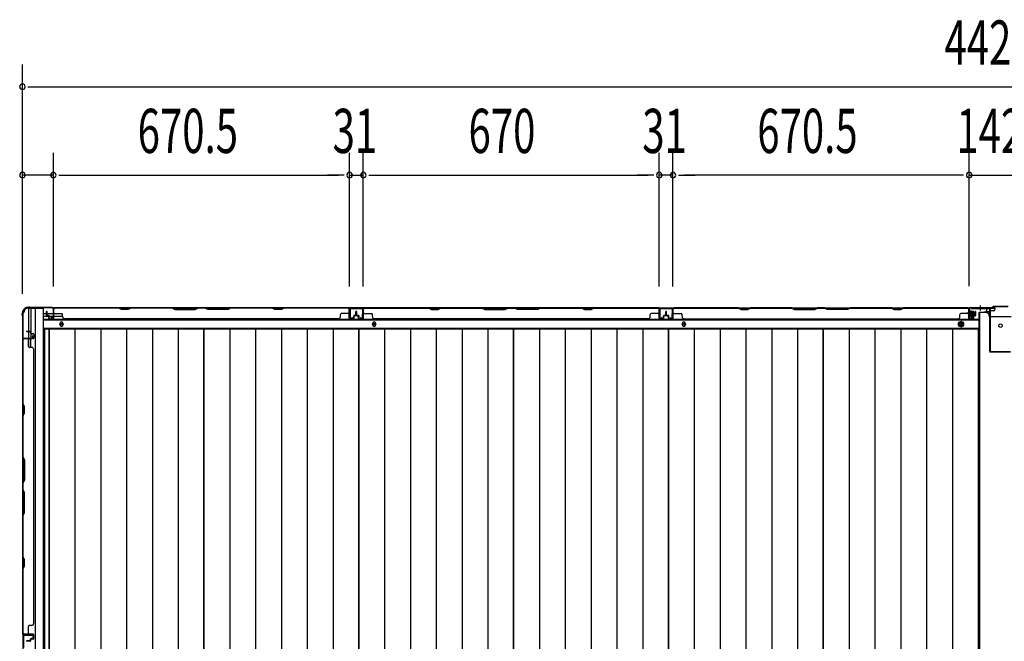
# Model space of a CAD drawing. Extents: x 543 to 20478, y 217 to 14052.
# Drawn here: x 2606 to 4835, y 5560 to 6967 of the extents above; entities that cross this region are included whole.
import ezdxf

# ---------------------------------------------------------------- set-up
doc = ezdxf.new("R2010")
doc.units = 0
doc.header["$LTSCALE"] = 50
doc.header["$MEASUREMENT"] = 0
for name, pattern in [('1PL-S', [4, 2.5, -0.5, 0.5, -0.5]), ('HIDE-L', [3, 2, -1]), ('HIDE-M', [2, 1, -1])]:
    doc.linetypes.add(name, pattern=pattern)
for name, color, linetype in [('SUNPOU', 4, 'CONTINUOUS'), ('下枠中', 1, 'CONTINUOUS'), ('下枠側', 1, 'CONTINUOUS'), ('下枠後', 3, 'CONTINUOUS'), ('中柱後', 2, 'CONTINUOUS'), ('壁パネル', 3, 'CONTINUOUS'), ('床押さえ', 1, 'CONTINUOUS'), ('床板', 7, 'CONTINUOUS'), ('柱後', 3, 'CONTINUOUS'), ('間柱', 4, 'CONTINUOUS')]:
    doc.layers.add(name, color=color, linetype=linetype)
doc.styles.add('00', font='ROMANS', dxfattribs={"width": 0.666667, "bigfont": 'BIGFONT'})

msp = doc.modelspace()

# ---------------------------------------------------------------- linework, layer by layer
at = {"layer": 'SUNPOU'}
for p, q in [((2612.4, 6346.4), (2612.4, 6865.5)), ((2624.9, 6815.5), (2637.4, 6815.5)), ((2637.4, 6815.5), (7015.4, 6815.5)), ((2612.4, 6346.4), (2612.4, 6665.5)), ((2682.4, 6363.1), (2682.4, 6665.5)), ((2682.4, 6363.1), (2682.4, 6665.5)), ((3352.9, 6363.5), (3352.9, 6665.5)), ((3352.9, 6363.5), (3352.9, 6665.5)), ((3383.9, 6363.5), (3383.9, 6665.5)), ((3383.9, 6363.5), (3383.9, 6665.5)), ((4053.9, 6363.5), (4053.9, 6665.5)), ((4053.9, 6363.5), (4053.9, 6665.5)), ((4084.9, 6363.5), (4084.9, 6665.5)), ((4084.9, 6363.5), (4084.9, 6665.5)), ((4755.4, 6363.9), (4755.4, 6665.5)), ((4755.4, 6363.9), (4755.4, 6665.5)), ((2682.4, 6615.5), (2612.4, 6615.5)), ((2694.9, 6615.5), (2707.4, 6615.5)), ((2694.9, 6615.5), (2707.4, 6615.5)), ((2707.4, 6615.5), (3327.9, 6615.5)), ((2707.4, 6615.5), (2732.4, 6615.5)), ((3327.9, 6615.5), (3302.9, 6615.5)), ((3340.4, 6615.5), (3327.9, 6615.5)), ((3340.4, 6615.5), (3327.9, 6615.5)), ((3352.9, 6615.5), (3383.9, 6615.5)), ((3396.4, 6615.5), (3408.9, 6615.5)), ((3396.4, 6615.5), (3408.9, 6615.5)), ((3408.9, 6615.5), (4028.9, 6615.5)), ((3408.9, 6615.5), (3433.9, 6615.5)), ((4028.9, 6615.5), (4003.9, 6615.5)), ((4041.4, 6615.5), (4028.9, 6615.5)), ((4041.4, 6615.5), (4028.9, 6615.5)), ((4084.9, 6615.5), (4053.9, 6615.5)), ((4097.4, 6615.5), (4109.9, 6615.5)), ((4097.4, 6615.5), (4109.9, 6615.5)), ((4730.4, 6615.5), (4109.9, 6615.5)), ((4109.9, 6615.5), (4134.9, 6615.5)), ((4730.4, 6615.5), (4705.4, 6615.5)), ((4742.9, 6615.5), (4730.4, 6615.5)), ((4742.9, 6615.5), (4730.4, 6615.5)), ((4755.4, 6615.5), (4897.4, 6615.5))]:
    msp.add_line(p, q, dxfattribs=at)
for centre, start, end in [((2612.4, 6815.5), 0, 180), ((2612.4, 6815.5), 180, 0), ((2612.4, 6615.5), 0, 180), ((2682.4, 6615.5), 0, 180), ((2682.4, 6615.5), 0, 180), ((3352.9, 6615.5), 0, 180), ((3352.9, 6615.5), 0, 180), ((3383.9, 6615.5), 0, 180), ((3383.9, 6615.5), 0, 180), ((4053.9, 6615.5), 0, 180), ((4053.9, 6615.5), 0, 180), ((4084.9, 6615.5), 0, 180), ((4084.9, 6615.5), 0, 180), ((4755.4, 6615.5), 0, 180), ((4755.4, 6615.5), 0, 180), ((2612.4, 6615.5), 180, 0), ((2682.4, 6615.5), 180, 0), ((2682.4, 6615.5), 180, 0), ((3352.9, 6615.5), 180, 0), ((3352.9, 6615.5), 180, 0), ((3383.9, 6615.5), 180, 0), ((3383.9, 6615.5), 180, 0), ((4053.9, 6615.5), 180, 0), ((4053.9, 6615.5), 180, 0), ((4084.9, 6615.5), 180, 0), ((4084.9, 6615.5), 180, 0), ((4755.4, 6615.5), 180, 0), ((4755.4, 6615.5), 180, 0)]:
    msp.add_arc(centre, 6.25, start, end, dxfattribs=at)
at = {"layer": '下枠中'}
for p, q in [((4795.4, 6304.6), (4779.4, 6304.6)), ((4779.4, 4213.1), (4779.4, 6304.6)), ((4800.4, 6296.6), (4800.4, 6299.6)), ((4850.4, 6294.6), (4802.4, 6294.6)), ((4779.4, 6264.6), (4775.7, 6264.6))]:
    msp.add_line(p, q, dxfattribs=at)
at = {"layer": '下枠中', "color": 3}
msp.add_line((4800.4, 6299.6), (4795.4, 6304.6), dxfattribs=at)
at = {"layer": '下枠中'}
msp.add_circle((4826.4, 6274.6), 4, dxfattribs=at)
msp.add_arc((4802.4, 6296.6), 2, 180, 270, dxfattribs=at)
at = {"layer": '下枠側'}
for p, q in [((2624.4, 6314.1), (2659.4, 6314.1)), ((2626.4, 6314.1), (2626.4, 6247.6)), ((2631.4, 6314.1), (2631.4, 6247.6)), ((2640.9, 6314.1), (2640.9, 4105.1)), ((2659.4, 6314.1), (2659.4, 4105.1)), ((2613.4, 6304.1), (2613.4, 4115.1)), ((2613.4, 6304.1), (2614.4, 6304.1)), ((2613.4, 6246.6), (2613.4, 6246.1)), ((2626.4, 6227.2), (2626.4, 6245.1)), ((2631.4, 6253.6), (2631.4, 6247.6)), ((2631.4, 6253.6), (2631.4, 6247.6)), ((2631.4, 6225.2), (2631.4, 6245.1))]:
    msp.add_line(p, q, dxfattribs=at)
for centre, radius, start, end in [((2624.4, 6306.1), 8, 90, 180), ((2614.4, 6306.1), 2, 270, 0)]:
    msp.add_arc(centre, radius, start, end, dxfattribs=at)
at = {"layer": '下枠後'}
for p, q in [((2681.6, 6315.1), (4813.4, 6315.1)), ((3384.4, 6315.1), (3352.4, 6315.1)), ((3384.4, 6302.1), (3384.4, 6315.1)), ((4053.4, 6315.1), (4085.4, 6315.1)), ((4053.4, 6302.1), (4053.4, 6315.1)), ((4754.4, 6311.1), (4754.4, 6292.1)), ((4755.9, 6312.1), (4755.4, 6312.1)), ((4756.9, 6306.7), (4756.9, 6311.1)), ((4794.4, 6315.1), (4794.4, 6308.1)), ((4794.4, 6314.1), (4813.4, 6314.1)), ((4810.4, 6308.1), (4803.4, 6308.1)), ((4813.4, 6315.1), (4813.4, 6311.1)), ((2660.4, 6302.1), (2667.2, 6302.1)), ((2660.4, 6296.1), (2672.2, 6296.1)), ((2660.4, 6287.6), (4777.4, 6287.6)), ((2668.2, 6302.1), (2681.6, 6302.1)), ((2673.2, 6296.1), (2681.6, 6296.1)), ((2682.4, 6302.1), (2682.7, 6302.1)), ((2682.4, 6296.1), (2682.7, 6296.1)), ((2683.2, 6296.1), (2703.2, 6296.1)), ((4756.4, 6290.1), (4760.9, 6290.1)), ((4756.4, 6290.1), (4760.9, 6290.1)), ((4756.9, 6305.7), (4756.9, 6306.7)), ((4756.9, 6296.1), (4756.9, 6305.7)), ((4756.9, 6296.1), (4756.9, 6295.1)), ((4762.9, 6296.1), (4756.9, 6296.1)), ((4762.9, 6295.1), (4756.9, 6295.1)), ((4762.9, 6292.1), (4762.9, 6296.1)), ((4777.4, 6304.1), (4777.4, 6242.1)), ((4778.4, 6305.1), (4791.4, 6305.1)), ((4801.4, 6305.1), (4789.4, 6305.1)), ((4801.5, 6306.1), (4793.6, 6306.1)), ((4801.4, 6306.1), (4801.4, 6293.1)), ((2660.4, 6269.1), (4777.4, 6269.1)), ((4775.7, 6265.6), (4777.4, 6265.6)), ((4775.7, 6265.6), (4777.4, 6265.6)), ((4775.7, 6259.6), (4777.4, 6259.6)), ((4775.7, 6259.6), (4777.4, 6259.6))]:
    msp.add_line(p, q, dxfattribs=at)
at = {"layer": '下枠後', "color": 6, "linetype": 'HIDE-L'}
for p, q in [((4776.2, 6313.6), (4776.2, 6313.1)), ((4784.6, 6313.1), (4776.2, 6313.1)), ((4776.9, 6314.5), (4776.9, 6313.1)), ((4777.2, 6313.6), (4777.2, 6313.1)), ((4783.6, 6313.6), (4783.6, 6313.1)), ((4783.9, 6314.5), (4783.9, 6313.1)), ((4784.6, 6313.6), (4784.6, 6313.1))]:
    msp.add_line(p, q, dxfattribs=at)
at = {"layer": '下枠後', "color": 6, "linetype": '1PL-S'}
msp.add_line((4780.4, 6320.1), (4780.4, 6308.9), dxfattribs=at)
at = {"layer": '下枠後', "color": 6, "linetype": 'HIDE-M'}
for p, q in [((4736.9, 6283.8), (4731.9, 6280.9)), ((4731.9, 6280.9), (4731.9, 6275.2)), ((4731.9, 6275.2), (4736.9, 6272.3)), ((4741.9, 6280.9), (4736.9, 6283.8)), ((4736.9, 6272.3), (4741.9, 6275.2)), ((4741.9, 6275.2), (4741.9, 6280.9))]:
    msp.add_line(p, q, dxfattribs=at)
at = {"layer": '下枠後', "color": 4}
for centre in [(2700.9, 6278.1), (3408.4, 6278.1), (4109.4, 6278.1), (4736.9, 6278.1)]:
    msp.add_circle(centre, 3, dxfattribs=at)
at = {"layer": '下枠後'}
for centre, radius in [((2700.9, 6278.1), 2), ((3408.4, 6278.1), 2), ((4109.4, 6278.1), 2), ((4736.9, 6278.1), 6), ((4736.9, 6278.1), 4.5), ((4736.9, 6278.1), 2)]:
    msp.add_circle(centre, radius, dxfattribs=at)
for centre, radius, start, end in [((4755.4, 6311.1), 1, 90, 180), ((4755.9, 6311.1), 1, 0, 90), ((4791.4, 6308.1), 3, 270, 0), ((4803.4, 6306.1), 2, 90, 180), ((4810.4, 6311.1), 3, 270, 0), ((4756.4, 6292.1), 2, 180, 270), ((4760.9, 6292.1), 2, 270, 0), ((4778.4, 6304.1), 1, 90, 180), ((4772.4, 6242.1), 5, 310.5416, 0)]:
    msp.add_arc(centre, radius, start, end, dxfattribs=at)
at = {"layer": '下枠後', "color": 6, "linetype": 'HIDE-L'}
for centre, radius, start, end in [((4775.7, 6313.6), 1.5, 0, 90), ((4775.7, 6313.6), 0.5, 0, 90), ((4785.1, 6313.6), 1.5, 90, 180), ((4785.1, 6313.6), 0.5, 90, 180)]:
    msp.add_arc(centre, radius, start, end, dxfattribs=at)
at = {"layer": '中柱後'}
for p, q in [((4755, 6308.6), (4755.5, 6308)), ((4755, 6308.6), (4755, 6297.1)), ((4755.4, 6292.7), (4755.4, 6313.9)), ((4755.5, 6308), (4756.2, 6308)), ((4756.2, 6292.7), (4756.2, 6313.9)), ((4757.4, 6315.9), (4807.4, 6315.9)), ((4757.4, 6315.1), (4807.7, 6315.1)), ((4757.7, 6308.1), (4757.7, 6297.6)), ((4809.4, 6317.9), (4807.4, 6315.9)), ((4809.7, 6317.1), (4807.7, 6315.1)), ((4843.4, 6317.9), (4809.4, 6317.9)), ((4843.1, 6317.1), (4809.7, 6317.1)), ((4750, 6302.9), (4770.7, 6302.9)), ((4761.2, 6302.9), (4750.4, 6302.9)), ((4765.7, 6305.9), (4755, 6305.9)), ((4765.7, 6304.9), (4755, 6304.9)), ((4765.7, 6300.9), (4755, 6300.9)), ((4765.7, 6299.9), (4755, 6299.9)), ((4755, 6297.1), (4755.5, 6297.7)), ((4756.2, 6297.7), (4755.5, 6297.7)), ((4760.9, 6292.6), (4757.5, 6291.7)), ((4757.7, 6307.4), (4764.7, 6307.4)), ((4764.7, 6298.4), (4757.7, 6298.4)), ((4761.1, 6291.9), (4757.7, 6290.9)), ((4765.7, 6306.4), (4765.7, 6299.4))]:
    msp.add_line(p, q, dxfattribs=at)
at = {"layer": '中柱後', "color": 2}
for p, q in [((4760.4, 6313.9), (4760.4, 6315.1)), ((4760.4, 6313.9), (4800.4, 6313.9)), ((4801.4, 6312.9), (4801.4, 6217.3)), ((4802.6, 6312.9), (4802.6, 6217.3)), ((4803.6, 6216.3), (4849.2, 6216.3)), ((4803.6, 6215.1), (4849.2, 6215.1))]:
    msp.add_line(p, q, dxfattribs=at)
at = {"layer": '中柱後'}
for centre, radius, start, end in [((4757.4, 6313.9), 2, 90, 180), ((4757.4, 6313.9), 1.2, 90, 180), ((4757, 6308.1), 0.75, 0, 180), ((4757.2, 6292.7), 1.8, 180, 285.4846), ((4757, 6297.6), 0.75, 180, 0), ((4757.2, 6292.7), 1, 180, 285.4846), ((4761, 6292.3), 0.4, 285.4846, 105.4846), ((4764.7, 6306.4), 1, 0, 90), ((4764.7, 6299.4), 1, 270, 0)]:
    msp.add_arc(centre, radius, start, end, dxfattribs=at)
at = {"layer": '中柱後', "color": 2}
for centre, radius, start, end in [((4800.4, 6312.9), 2.2, 0, 90), ((4800.4, 6312.9), 1, 0, 90), ((4803.6, 6217.3), 2.2, 180, 270), ((4803.6, 6217.3), 1, 180, 270)]:
    msp.add_arc(centre, radius, start, end, dxfattribs=at)
at = {"layer": '壁パネル'}
for p, q in [((2682.7, 6291.4), (2682.7, 6313.4)), ((2682.7, 6310.8), (2682.7, 6313.4)), ((2682.7, 6291.4), (2682.7, 6312.4)), ((3352.2, 6314.9), (2683.2, 6314.9)), ((2683.2, 6291.4), (2683.2, 6314.9)), ((3352.2, 6314.9), (2683.2, 6314.9)), ((2683.2, 6291.4), (2683.2, 6312.4)), ((2685.2, 6314.9), (2831.1, 6314.9)), ((2830.9, 6314.4), (2685.2, 6314.4)), ((2836.9, 6311.4), (2830.9, 6314.4)), ((2831.1, 6314.9), (2837.1, 6311.9)), ((2851.9, 6311.4), (2836.9, 6311.4)), ((2837.1, 6311.9), (2851.7, 6311.9)), ((2851.7, 6311.9), (2857.7, 6314.9)), ((2857.9, 6314.4), (2851.9, 6311.4)), ((2857.7, 6314.9), (2951.8, 6314.9)), ((2951.7, 6314.4), (2857.9, 6314.4)), ((2951.7, 6314.4), (2957.7, 6311.4)), ((2957.8, 6311.9), (2951.8, 6314.9)), ((2957.7, 6311.4), (3003.7, 6311.4)), ((3003.5, 6311.9), (2957.8, 6311.9)), ((3009.5, 6314.9), (3003.5, 6311.9)), ((3003.7, 6311.4), (3009.7, 6314.4)), ((3009.5, 6314.9), (3025.9, 6314.9)), ((3025.7, 6314.4), (3009.7, 6314.4)), ((3031.7, 6311.4), (3025.7, 6314.4)), ((3025.9, 6314.9), (3031.9, 6311.9)), ((3077.7, 6311.4), (3031.7, 6311.4)), ((3031.9, 6311.9), (3077.5, 6311.9)), ((3077.5, 6311.9), (3083.5, 6314.9)), ((3083.7, 6314.4), (3077.7, 6311.4)), ((3083.5, 6314.9), (3177.6, 6314.9)), ((3177.4, 6314.4), (3083.7, 6314.4)), ((3183.4, 6311.4), (3177.4, 6314.4)), ((3177.6, 6314.9), (3183.6, 6311.9)), ((3198.4, 6311.4), (3183.4, 6311.4)), ((3183.6, 6311.9), (3198.2, 6311.9)), ((3198.2, 6311.9), (3204.2, 6314.9)), ((3204.4, 6314.4), (3198.4, 6311.4)), ((3204.2, 6314.9), (3350.2, 6314.9)), ((3350.2, 6314.4), (3204.4, 6314.4)), ((3352.2, 6291.4), (3352.2, 6314.9)), ((3352.2, 6291.4), (3352.2, 6314.9)), ((3352.2, 6291.4), (3352.2, 6312.4)), ((3352.7, 6291.4), (3352.7, 6313.4)), ((3352.7, 6307.8), (3352.7, 6313.4)), ((3352.7, 6291.4), (3352.7, 6313.4)), ((3352.7, 6307.8), (3352.7, 6313.4)), ((3352.7, 6291.4), (3352.7, 6312.4)), ((3383.9, 6291.4), (3383.9, 6313.4)), ((3383.9, 6310.8), (3383.9, 6313.4)), ((3383.9, 6291.4), (3383.9, 6312.4)), ((4053.4, 6314.9), (3384.4, 6314.9)), ((3384.4, 6291.4), (3384.4, 6314.9)), ((4053.4, 6314.9), (3384.4, 6314.9)), ((3384.4, 6291.4), (3384.4, 6312.4)), ((3532.3, 6314.9), (3386.4, 6314.9)), ((3386.4, 6314.4), (3532.1, 6314.4)), ((3532.1, 6314.4), (3538.1, 6311.4)), ((3538.3, 6311.9), (3532.3, 6314.9)), ((3538.1, 6311.4), (3553.1, 6311.4)), ((3553, 6311.9), (3538.3, 6311.9)), ((3559, 6314.9), (3553, 6311.9)), ((3553.1, 6311.4), (3559.1, 6314.4)), ((3653.1, 6314.9), (3559, 6314.9)), ((3559.1, 6314.4), (3652.9, 6314.4)), ((3652.9, 6314.4), (3658.9, 6311.4)), ((3659.1, 6311.9), (3653.1, 6314.9)), ((3658.9, 6311.4), (3704.9, 6311.4)), ((3704.7, 6311.9), (3659.1, 6311.9)), ((3710.7, 6314.9), (3704.7, 6311.9)), ((3704.9, 6311.4), (3710.9, 6314.4)), ((3727.1, 6314.9), (3710.7, 6314.9)), ((3710.9, 6314.4), (3726.9, 6314.4)), ((3732.9, 6311.4), (3726.9, 6314.4)), ((3727.1, 6314.9), (3733.1, 6311.9)), ((3778.9, 6311.4), (3732.9, 6311.4)), ((3733.1, 6311.9), (3778.7, 6311.9)), ((3778.7, 6311.9), (3784.7, 6314.9)), ((3784.9, 6314.4), (3778.9, 6311.4)), ((3878.8, 6314.9), (3784.7, 6314.9)), ((3784.9, 6314.4), (3878.7, 6314.4)), ((3878.7, 6314.4), (3884.7, 6311.4)), ((3884.8, 6311.9), (3878.8, 6314.9)), ((3884.7, 6311.4), (3899.7, 6311.4)), ((3899.5, 6311.9), (3884.8, 6311.9)), ((3905.5, 6314.9), (3899.5, 6311.9)), ((3899.7, 6311.4), (3905.7, 6314.4)), ((4051.4, 6314.9), (3905.5, 6314.9)), ((3905.7, 6314.4), (4051.4, 6314.4)), ((4053.4, 6291.4), (4053.4, 6314.9)), ((4053.4, 6291.4), (4053.4, 6314.9)), ((4053.4, 6291.4), (4053.4, 6312.4)), ((4053.9, 6291.4), (4053.9, 6313.4)), ((4053.9, 6307.8), (4053.9, 6313.4)), ((4053.9, 6291.4), (4053.9, 6313.4)), ((4053.9, 6307.8), (4053.9, 6313.4)), ((4053.9, 6291.4), (4053.9, 6312.4)), ((4085.1, 6291.4), (4085.1, 6313.4)), ((4085.1, 6307.8), (4085.1, 6313.4)), ((4085.1, 6291.4), (4085.1, 6313.4)), ((4085.1, 6307.8), (4085.1, 6313.4)), ((4085.1, 6291.4), (4085.1, 6312.4)), ((4085.6, 6291.4), (4085.6, 6314.9)), ((4085.6, 6314.9), (4754.6, 6314.9)), ((4085.6, 6291.4), (4085.6, 6314.9)), ((4085.6, 6314.9), (4754.6, 6314.9)), ((4085.6, 6291.4), (4085.6, 6312.4)), ((4233.6, 6314.9), (4087.6, 6314.9)), ((4087.6, 6314.4), (4233.4, 6314.4)), ((4233.4, 6314.4), (4239.4, 6311.4)), ((4239.6, 6311.9), (4233.6, 6314.9)), ((4239.4, 6311.4), (4254.4, 6311.4)), ((4254.2, 6311.9), (4239.6, 6311.9)), ((4260.2, 6314.9), (4254.2, 6311.9)), ((4254.4, 6311.4), (4260.4, 6314.4)), ((4354.3, 6314.9), (4260.2, 6314.9)), ((4260.4, 6314.4), (4354.1, 6314.4)), ((4354.1, 6314.4), (4360.1, 6311.4)), ((4360.3, 6311.9), (4354.3, 6314.9)), ((4360.1, 6311.4), (4406.1, 6311.4)), ((4405.9, 6311.9), (4360.3, 6311.9)), ((4411.9, 6314.9), (4405.9, 6311.9)), ((4406.1, 6311.4), (4412.1, 6314.4)), ((4428.3, 6314.9), (4411.9, 6314.9)), ((4412.1, 6314.4), (4428.1, 6314.4)), ((4434.1, 6311.4), (4428.1, 6314.4)), ((4428.3, 6314.9), (4434.3, 6311.9)), ((4480.1, 6311.4), (4434.1, 6311.4)), ((4434.3, 6311.9), (4480, 6311.9)), ((4480, 6311.9), (4486, 6314.9)), ((4486.1, 6314.4), (4480.1, 6311.4)), ((4580.1, 6314.9), (4486, 6314.9)), ((4486.1, 6314.4), (4579.9, 6314.4)), ((4579.9, 6314.4), (4585.9, 6311.4)), ((4586.1, 6311.9), (4580.1, 6314.9)), ((4585.9, 6311.4), (4600.9, 6311.4)), ((4600.7, 6311.9), (4586.1, 6311.9)), ((4606.7, 6314.9), (4600.7, 6311.9)), ((4600.9, 6311.4), (4606.9, 6314.4)), ((4752.6, 6314.9), (4606.7, 6314.9)), ((4606.9, 6314.4), (4752.6, 6314.4)), ((4754.6, 6291.4), (4754.6, 6314.9)), ((4754.6, 6291.4), (4754.6, 6312.4)), ((4755.1, 6291.4), (4755.1, 6313.4)), ((4755.1, 6310.8), (4755.1, 6313.4)), ((4755.1, 6291.4), (4755.1, 6312.4)), ((2667.2, 6298.4), (2667.2, 6306.4)), ((2667.2, 6298.4), (2667.2, 6306.4)), ((2667.7, 6298.4), (2667.7, 6306.4)), ((2667.7, 6298.4), (2667.7, 6306.4)), ((2668.2, 6298.9), (2668.2, 6306.4)), ((2668.2, 6298.9), (2668.2, 6306.4)), ((2668.7, 6297.4), (2671.7, 6297.4)), ((2668.7, 6297.4), (2671.7, 6297.4)), ((2668.7, 6296.9), (2671.2, 6296.9)), ((2668.7, 6296.9), (2671.2, 6296.9)), ((2669.2, 6297.9), (2671.7, 6297.9)), ((2669.2, 6297.9), (2671.7, 6297.9)), ((2672.2, 6291.4), (2672.2, 6295.9)), ((2672.2, 6291.4), (2672.2, 6295.9)), ((2672.7, 6291.4), (2672.7, 6296.4)), ((2672.7, 6291.4), (2672.7, 6296.4)), ((2672.7, 6293.9), (2673.2, 6293.9)), ((2672.7, 6293.9), (2673.2, 6293.9)), ((2673.2, 6293.9), (2673.2, 6296.4)), ((2673.2, 6293.9), (2673.2, 6296.4)), ((2673.7, 6290.4), (2681.7, 6290.4)), ((2673.7, 6290.4), (2681.7, 6290.4)), ((2673.7, 6289.9), (2681.7, 6289.9)), ((2673.7, 6289.9), (2681.7, 6289.9)), ((2685.2, 6301.9), (2701.2, 6301.9)), ((2703.2, 6295.4), (2703.2, 6299.9)), ((2708.2, 6290.4), (2708.2, 6289.9)), ((3327.2, 6289.9), (2708.2, 6289.9)), ((3327.2, 6290.4), (3327.2, 6289.9)), ((3332.2, 6295.4), (3332.2, 6299.9)), ((3350.2, 6301.9), (3334.2, 6301.9)), ((3361.7, 6290.4), (3353.7, 6290.4)), ((3361.7, 6290.4), (3353.7, 6290.4)), ((3361.7, 6290.4), (3353.7, 6290.4)), ((3361.7, 6289.9), (3353.7, 6289.9)), ((3361.7, 6289.9), (3353.7, 6289.9)), ((3361.7, 6289.9), (3353.7, 6289.9)), ((3362.2, 6293.9), (3362.2, 6296.4)), ((3362.2, 6293.9), (3362.2, 6296.4)), ((3362.7, 6293.9), (3362.2, 6293.9)), ((3362.7, 6293.9), (3362.2, 6293.9)), ((3362.7, 6291.4), (3362.7, 6296.4)), ((3362.7, 6291.4), (3362.7, 6296.4)), ((3363.2, 6291.4), (3363.2, 6295.9)), ((3363.2, 6291.4), (3363.2, 6295.9)), ((3366.2, 6297.9), (3363.7, 6297.9)), ((3366.2, 6297.9), (3363.7, 6297.9)), ((3366.7, 6297.4), (3363.7, 6297.4)), ((3366.7, 6297.4), (3363.7, 6297.4)), ((3366.7, 6296.9), (3364.2, 6296.9)), ((3366.7, 6296.9), (3364.2, 6296.9)), ((3367.2, 6298.9), (3367.2, 6306.4)), ((3367.2, 6298.9), (3367.2, 6306.4)), ((3367.7, 6298.4), (3367.7, 6306.4)), ((3367.7, 6298.4), (3367.7, 6306.4)), ((3368.2, 6298.4), (3368.2, 6306.4)), ((3368.2, 6298.4), (3368.2, 6306.4)), ((3368.4, 6298.4), (3368.4, 6306.4)), ((3368.4, 6298.4), (3368.4, 6306.4)), ((3368.9, 6298.4), (3368.9, 6306.4)), ((3368.9, 6298.4), (3368.9, 6306.4)), ((3369.4, 6298.9), (3369.4, 6306.4)), ((3369.4, 6298.9), (3369.4, 6306.4)), ((3369.9, 6297.4), (3372.9, 6297.4)), ((3369.9, 6297.4), (3372.9, 6297.4)), ((3369.9, 6296.9), (3372.4, 6296.9)), ((3369.9, 6296.9), (3372.4, 6296.9)), ((3370.4, 6297.9), (3372.9, 6297.9)), ((3370.4, 6297.9), (3372.9, 6297.9)), ((3373.4, 6291.4), (3373.4, 6295.9)), ((3373.4, 6291.4), (3373.4, 6295.9)), ((3373.9, 6291.4), (3373.9, 6296.4)), ((3373.9, 6291.4), (3373.9, 6296.4)), ((3373.9, 6293.9), (3374.4, 6293.9)), ((3373.9, 6293.9), (3374.4, 6293.9)), ((3374.4, 6293.9), (3374.4, 6296.4)), ((3374.4, 6293.9), (3374.4, 6296.4)), ((3374.9, 6290.4), (3382.9, 6290.4)), ((3374.9, 6290.4), (3382.9, 6290.4)), ((3374.9, 6289.9), (3382.9, 6289.9)), ((3374.9, 6289.9), (3382.9, 6289.9)), ((3386.4, 6301.9), (3402.4, 6301.9)), ((3404.4, 6295.4), (3404.4, 6299.9)), ((4028.4, 6289.9), (3409.4, 6289.9)), ((4028.4, 6290.4), (4028.4, 6289.9)), ((4033.4, 6295.4), (4033.4, 6299.9)), ((4051.4, 6301.9), (4035.4, 6301.9)), ((4062.9, 6290.4), (4054.9, 6290.4)), ((4062.9, 6290.4), (4054.9, 6290.4)), ((4062.9, 6290.4), (4054.9, 6290.4)), ((4062.9, 6289.9), (4054.9, 6289.9)), ((4062.9, 6289.9), (4054.9, 6289.9)), ((4062.9, 6289.9), (4054.9, 6289.9)), ((4063.4, 6293.9), (4063.4, 6296.4)), ((4063.4, 6293.9), (4063.4, 6296.4)), ((4063.9, 6293.9), (4063.4, 6293.9)), ((4063.9, 6293.9), (4063.4, 6293.9)), ((4063.9, 6291.4), (4063.9, 6296.4)), ((4063.9, 6291.4), (4063.9, 6296.4)), ((4064.4, 6291.4), (4064.4, 6295.9)), ((4064.4, 6291.4), (4064.4, 6295.9)), ((4067.4, 6297.9), (4064.9, 6297.9)), ((4067.4, 6297.9), (4064.9, 6297.9)), ((4067.9, 6297.4), (4064.9, 6297.4)), ((4067.9, 6297.4), (4064.9, 6297.4)), ((4067.9, 6296.9), (4065.4, 6296.9)), ((4067.9, 6296.9), (4065.4, 6296.9)), ((4068.4, 6298.9), (4068.4, 6306.4)), ((4068.4, 6298.9), (4068.4, 6306.4)), ((4068.9, 6298.4), (4068.9, 6306.4)), ((4068.9, 6298.4), (4068.9, 6306.4)), ((4069.4, 6298.4), (4069.4, 6306.4)), ((4069.4, 6298.4), (4069.4, 6306.4)), ((4069.6, 6298.4), (4069.6, 6306.4)), ((4069.6, 6298.4), (4069.6, 6306.4)), ((4070.1, 6298.4), (4070.1, 6306.4)), ((4070.1, 6298.4), (4070.1, 6306.4)), ((4070.6, 6298.9), (4070.6, 6306.4)), ((4070.6, 6298.9), (4070.6, 6306.4)), ((4071.1, 6297.4), (4074.1, 6297.4)), ((4071.1, 6297.4), (4074.1, 6297.4)), ((4071.1, 6296.9), (4073.6, 6296.9)), ((4071.1, 6296.9), (4073.6, 6296.9)), ((4071.6, 6297.9), (4074.1, 6297.9)), ((4071.6, 6297.9), (4074.1, 6297.9)), ((4074.6, 6291.4), (4074.6, 6295.9)), ((4074.6, 6291.4), (4074.6, 6295.9)), ((4075.1, 6291.4), (4075.1, 6296.4)), ((4075.1, 6291.4), (4075.1, 6296.4)), ((4075.1, 6293.9), (4075.6, 6293.9)), ((4075.1, 6293.9), (4075.6, 6293.9)), ((4075.6, 6293.9), (4075.6, 6296.4)), ((4075.6, 6293.9), (4075.6, 6296.4)), ((4076.1, 6290.4), (4084.1, 6290.4)), ((4076.1, 6290.4), (4084.1, 6290.4)), ((4076.1, 6290.4), (4084.1, 6290.4)), ((4076.1, 6289.9), (4084.1, 6289.9)), ((4076.1, 6289.9), (4084.1, 6289.9)), ((4076.1, 6289.9), (4084.1, 6289.9)), ((4087.6, 6301.9), (4103.6, 6301.9)), ((4105.6, 6295.4), (4105.6, 6299.9)), ((4110.6, 6290.4), (4110.6, 6289.9)), ((4110.6, 6289.9), (4729.6, 6289.9)), ((4729.6, 6290.4), (4729.6, 6289.9)), ((4734.6, 6295.4), (4734.6, 6299.9)), ((4752.6, 6301.9), (4736.6, 6301.9)), ((4764.1, 6290.4), (4756.1, 6290.4)), ((4764.1, 6290.4), (4756.1, 6290.4)), ((4764.1, 6289.9), (4756.1, 6289.9)), ((4764.1, 6289.9), (4756.1, 6289.9)), ((4764.6, 6293.9), (4764.6, 6296.4)), ((4764.6, 6293.9), (4764.6, 6296.4)), ((4765.1, 6293.9), (4764.6, 6293.9)), ((4765.1, 6293.9), (4764.6, 6293.9)), ((4765.1, 6291.4), (4765.1, 6296.4)), ((4765.1, 6291.4), (4765.1, 6296.4)), ((4765.6, 6291.4), (4765.6, 6295.9)), ((4765.6, 6291.4), (4765.6, 6295.9)), ((4768.6, 6297.9), (4766.1, 6297.9)), ((4768.6, 6297.9), (4766.1, 6297.9)), ((4769.1, 6297.4), (4766.1, 6297.4)), ((4769.1, 6297.4), (4766.1, 6297.4)), ((4769.1, 6296.9), (4766.6, 6296.9)), ((4769.1, 6296.9), (4766.6, 6296.9)), ((4769.6, 6298.9), (4769.6, 6306.4)), ((4769.6, 6298.9), (4769.6, 6306.4)), ((4770.1, 6298.4), (4770.1, 6306.4)), ((4770.1, 6298.4), (4770.1, 6306.4)), ((4770.6, 6298.4), (4770.6, 6306.4)), ((4770.6, 6298.4), (4770.6, 6306.4)), ((2613.4, 5576.4), (2613.4, 6245.4)), ((2636.9, 6245.4), (2613.4, 6245.4)), ((2613.4, 5576.4), (2613.4, 6245.4)), ((2613.4, 6243.4), (2613.4, 6097.4)), ((2613.9, 6097.6), (2613.9, 6243.4)), ((2636.9, 6245.9), (2614.9, 6245.9)), ((2617.4, 6245.9), (2614.9, 6245.9)), ((2636.9, 6245.9), (2615.9, 6245.9)), ((2636.9, 6245.4), (2615.9, 6245.4)), ((2629.9, 6261.4), (2621.9, 6261.4)), ((2629.9, 6261.4), (2621.9, 6261.4)), ((2629.9, 6260.9), (2621.9, 6260.9)), ((2629.9, 6260.9), (2621.9, 6260.9)), ((2629.4, 6260.4), (2621.9, 6260.4)), ((2629.4, 6260.4), (2621.9, 6260.4)), ((2626.4, 6243.4), (2626.4, 6227.4)), ((2630.4, 6259.4), (2630.4, 6256.9)), ((2630.4, 6259.4), (2630.4, 6256.9)), ((2630.9, 6259.9), (2630.9, 6256.9)), ((2630.9, 6259.9), (2630.9, 6256.9)), ((2631.4, 6259.9), (2631.4, 6257.4)), ((2631.4, 6259.9), (2631.4, 6257.4)), ((2636.9, 6255.9), (2631.9, 6255.9)), ((2636.9, 6255.9), (2631.9, 6255.9)), ((2634.4, 6255.4), (2631.9, 6255.4)), ((2634.4, 6255.4), (2631.9, 6255.4)), ((2636.9, 6256.4), (2632.4, 6256.4)), ((2636.9, 6256.4), (2632.4, 6256.4)), ((2634.4, 6255.9), (2634.4, 6255.4)), ((2634.4, 6255.9), (2634.4, 6255.4)), ((2637.9, 6254.9), (2637.9, 6246.9)), ((2637.9, 6254.9), (2637.9, 6246.9)), ((2638.4, 6254.9), (2638.4, 6246.9)), ((2638.4, 6254.9), (2638.4, 6246.9)), ((2632.9, 6225.4), (2628.4, 6225.4)), ((2637.9, 6220.4), (2638.4, 6220.4)), ((2638.4, 5601.4), (2638.4, 6220.4)), ((2613.4, 6097.4), (2616.4, 6091.4)), ((2616.9, 6091.6), (2613.9, 6097.6)), ((2616.4, 6091.4), (2616.4, 6076.8)), ((2616.9, 6076.6), (2616.9, 6091.6)), ((2616.4, 6076.8), (2613.4, 6070.8)), ((2613.4, 6070.8), (2613.4, 5976.7)), ((2613.9, 6070.6), (2616.9, 6076.6)), ((2613.9, 5976.9), (2613.9, 6070.6)), ((2616.4, 5970.7), (2613.4, 5976.7)), ((2613.9, 5976.9), (2616.9, 5970.9)), ((2616.4, 5925), (2616.4, 5970.7)), ((2616.9, 5970.9), (2616.9, 5924.9)), ((2613.4, 5919), (2616.4, 5925)), ((2613.4, 5919), (2613.4, 5902.7)), ((2616.9, 5924.9), (2613.9, 5918.9)), ((2613.9, 5902.9), (2613.9, 5918.9)), ((2613.4, 5902.7), (2616.4, 5896.7)), ((2616.9, 5896.9), (2613.9, 5902.9)), ((2616.4, 5896.7), (2616.4, 5851)), ((2616.9, 5850.8), (2616.9, 5896.9)), ((2616.4, 5851), (2613.4, 5845)), ((2613.4, 5845), (2613.4, 5750.9)), ((2613.9, 5844.8), (2616.9, 5850.8)), ((2613.9, 5751.1), (2613.9, 5844.8)), ((2613.4, 5750.9), (2616.4, 5744.9)), ((2616.9, 5745.1), (2613.9, 5751.1)), ((2616.4, 5730.3), (2613.4, 5724.3)), ((2613.9, 5724.1), (2616.9, 5730.1)), ((2616.4, 5744.9), (2616.4, 5730.3)), ((2616.9, 5730.1), (2616.9, 5745.1)), ((2613.4, 5724.3), (2613.4, 5578.4)), ((2613.9, 5578.4), (2613.9, 5724.1)), ((2626.4, 5578.4), (2626.4, 5594.4)), ((2632.9, 5596.4), (2628.4, 5596.4)), ((2637.9, 5601.4), (2638.4, 5601.4)), ((2636.9, 5576.4), (2613.4, 5576.4)), ((2636.9, 5576.4), (2613.4, 5576.4)), ((2636.9, 5575.9), (2614.9, 5575.9)), ((2620.4, 5575.9), (2614.9, 5575.9)), ((2636.9, 5575.9), (2614.9, 5575.9)), ((2620.4, 5575.9), (2614.9, 5575.9)), ((2636.9, 5576.4), (2615.9, 5576.4)), ((2636.9, 5575.9), (2615.9, 5575.9)), ((2637.9, 5566.9), (2637.9, 5574.9)), ((2637.9, 5566.9), (2637.9, 5574.9)), ((2637.9, 5566.9), (2637.9, 5574.9)), ((2638.4, 5566.9), (2638.4, 5574.9)), ((2638.4, 5566.9), (2638.4, 5574.9)), ((2638.4, 5566.9), (2638.4, 5574.9)), ((2629.4, 5561.4), (2621.9, 5561.4)), ((2629.4, 5561.4), (2621.9, 5561.4)), ((2629.9, 5560.9), (2621.9, 5560.9)), ((2629.9, 5560.9), (2621.9, 5560.9)), ((2629.9, 5560.4), (2621.9, 5560.4)), ((2629.9, 5560.4), (2621.9, 5560.4)), ((2630.4, 5562.4), (2630.4, 5564.9)), ((2630.4, 5562.4), (2630.4, 5564.9)), ((2630.9, 5561.9), (2630.9, 5564.9)), ((2630.9, 5561.9), (2630.9, 5564.9)), ((2631.4, 5561.9), (2631.4, 5564.4)), ((2631.4, 5561.9), (2631.4, 5564.4)), ((2634.4, 5566.4), (2631.9, 5566.4)), ((2634.4, 5566.4), (2631.9, 5566.4)), ((2636.9, 5565.9), (2631.9, 5565.9)), ((2636.9, 5565.9), (2631.9, 5565.9)), ((2636.9, 5565.4), (2632.4, 5565.4)), ((2636.9, 5565.4), (2632.4, 5565.4)), ((2634.4, 5565.9), (2634.4, 5566.4)), ((2634.4, 5565.9), (2634.4, 5566.4))]:
    msp.add_line(p, q, dxfattribs=at)
for centre, radius, start, end in [((2685.2, 6312.4), 2.5, 90, 180), ((2684.2, 6313.4), 1.5, 131.8103, 180), ((2685.2, 6312.4), 2, 90, 180), ((3174.8, 6313.8), 0.6, 63.4349, 90), ((3350.2, 6312.4), 2.5, 0, 90), ((3350.2, 6312.4), 2, 0, 90), ((3351.2, 6313.4), 1.5, 0, 48.1897), ((3351.2, 6313.4), 1.5, 0, 48.1897), ((3386.4, 6312.4), 2.5, 90, 180), ((3385.4, 6313.4), 1.5, 131.8103, 180), ((3386.4, 6312.4), 2, 90, 180), ((3561.8, 6313.8), 0.6, 90, 116.5651), ((4051.4, 6312.4), 2.5, 0, 90), ((4051.4, 6312.4), 2, 0, 90), ((4052.4, 6313.4), 1.5, 0, 48.1897), ((4052.4, 6313.4), 1.5, 0, 48.1897), ((4087.6, 6312.4), 2.5, 90, 180), ((4086.6, 6313.4), 1.5, 131.8103, 180), ((4086.6, 6313.4), 1.5, 131.8103, 180), ((4087.6, 6312.4), 2, 90, 180), ((4263, 6313.8), 0.6, 90, 116.5651), ((4752.6, 6312.4), 2.5, 0, 90), ((4752.6, 6312.4), 2, 0, 90), ((4753.6, 6313.4), 1.5, 0, 48.1897), ((2667.7, 6306.4), 0.5, 0, 180), ((2667.7, 6306.4), 0.5, 0, 180), ((2668.7, 6298.4), 1.5, 180, 270), ((2668.7, 6298.4), 1.5, 180, 270), ((2669.2, 6298.9), 1.5, 180, 270), ((2669.2, 6298.9), 1.5, 180, 270), ((2668.7, 6298.4), 1, 180, 270), ((2668.7, 6298.4), 1, 180, 270), ((2669.2, 6298.9), 1, 180, 270), ((2669.2, 6298.9), 1, 180, 270), ((2671.2, 6295.9), 1.5, 0, 90), ((2671.2, 6295.9), 1.5, 0, 90), ((2671.2, 6295.9), 1, 0, 90), ((2671.2, 6295.9), 1, 0, 90), ((2671.7, 6296.4), 1.5, 0, 90), ((2671.7, 6296.4), 1.5, 0, 90), ((2671.7, 6296.4), 1, 0, 90), ((2671.7, 6296.4), 1, 0, 90), ((2673.7, 6291.4), 1.5, 180, 270), ((2673.7, 6291.4), 1.5, 180, 270), ((2673.7, 6291.4), 1, 180, 270), ((2673.7, 6291.4), 1, 180, 270), ((2681.7, 6291.4), 1.5, 270, 0), ((2681.7, 6291.4), 1, 270, 0), ((2681.7, 6291.4), 1.5, 270, 0), ((2681.7, 6291.4), 1, 270, 0), ((2685.2, 6303.9), 2, 180, 270), ((2701.2, 6299.9), 2, 0, 90), ((2708.2, 6295.4), 5, 180, 270), ((3327.2, 6295.4), 5, 270, 0), ((3334.2, 6299.9), 2, 90, 180), ((3350.2, 6303.9), 2, 270, 0), ((3350.2, 6303.9), 2, 270, 0), ((3353.7, 6291.4), 1.5, 180, 270), ((3353.7, 6291.4), 1.5, 180, 270), ((3353.7, 6291.4), 1.5, 180, 270), ((3353.7, 6291.4), 1, 180, 270), ((3353.7, 6291.4), 1, 180, 270), ((3353.7, 6291.4), 1, 180, 270), ((3361.7, 6291.4), 1.5, 270, 0), ((3361.7, 6291.4), 1, 270, 0), ((3361.7, 6291.4), 1.5, 270, 0), ((3361.7, 6291.4), 1, 270, 0), ((3363.7, 6296.4), 1.5, 90, 180), ((3363.7, 6296.4), 1.5, 90, 180), ((3363.7, 6296.4), 1, 90, 180), ((3364.2, 6295.9), 1.5, 90, 180), ((3363.7, 6296.4), 1, 90, 180), ((3364.2, 6295.9), 1.5, 90, 180), ((3364.2, 6295.9), 1, 90, 180), ((3364.2, 6295.9), 1, 90, 180), ((3366.2, 6298.9), 1.5, 270, 0), ((3366.2, 6298.9), 1, 270, 0), ((3366.2, 6298.9), 1.5, 270, 0), ((3366.2, 6298.9), 1, 270, 0), ((3366.7, 6298.4), 1.5, 270, 0), ((3366.7, 6298.4), 1, 270, 0), ((3366.7, 6298.4), 1.5, 270, 0), ((3366.7, 6298.4), 1, 270, 0), ((3367.7, 6306.4), 0.5, 0, 180), ((3367.7, 6306.4), 0.5, 0, 180), ((3368.9, 6306.4), 0.5, 0, 180), ((3368.9, 6306.4), 0.5, 0, 180), ((3369.9, 6298.4), 1.5, 180, 270), ((3369.9, 6298.4), 1.5, 180, 270), ((3370.4, 6298.9), 1.5, 180, 270), ((3370.4, 6298.9), 1.5, 180, 270), ((3369.9, 6298.4), 1, 180, 270), ((3369.9, 6298.4), 1, 180, 270), ((3370.4, 6298.9), 1, 180, 270), ((3370.4, 6298.9), 1, 180, 270), ((3372.4, 6295.9), 1.5, 0, 90), ((3372.4, 6295.9), 1.5, 0, 90), ((3372.4, 6295.9), 1, 0, 90), ((3372.4, 6295.9), 1, 0, 90), ((3372.9, 6296.4), 1.5, 0, 90), ((3372.9, 6296.4), 1.5, 0, 90), ((3372.9, 6296.4), 1, 0, 90), ((3372.9, 6296.4), 1, 0, 90), ((3374.9, 6291.4), 1.5, 180, 270), ((3374.9, 6291.4), 1.5, 180, 270), ((3374.9, 6291.4), 1, 180, 270), ((3374.9, 6291.4), 1, 180, 270), ((3382.9, 6291.4), 1.5, 270, 0), ((3382.9, 6291.4), 1, 270, 0), ((3382.9, 6291.4), 1.5, 270, 0), ((3382.9, 6291.4), 1, 270, 0), ((3386.4, 6303.9), 2, 180, 270), ((3402.4, 6299.9), 2, 0, 90), ((3409.4, 6295.4), 5, 180, 270), ((4028.4, 6295.4), 5, 270, 0), ((4035.4, 6299.9), 2, 90, 180), ((4051.4, 6303.9), 2, 270, 0), ((4051.4, 6303.9), 2, 270, 0), ((4054.9, 6291.4), 1.5, 180, 270), ((4054.9, 6291.4), 1.5, 180, 270), ((4054.9, 6291.4), 1.5, 180, 270), ((4054.9, 6291.4), 1, 180, 270), ((4054.9, 6291.4), 1, 180, 270), ((4054.9, 6291.4), 1, 180, 270), ((4062.9, 6291.4), 1.5, 270, 0), ((4062.9, 6291.4), 1, 270, 0), ((4062.9, 6291.4), 1.5, 270, 0), ((4062.9, 6291.4), 1, 270, 0), ((4064.9, 6296.4), 1.5, 90, 180), ((4064.9, 6296.4), 1.5, 90, 180), ((4064.9, 6296.4), 1, 90, 180), ((4065.4, 6295.9), 1.5, 90, 180), ((4064.9, 6296.4), 1, 90, 180), ((4065.4, 6295.9), 1.5, 90, 180), ((4065.4, 6295.9), 1, 90, 180), ((4065.4, 6295.9), 1, 90, 180), ((4067.4, 6298.9), 1.5, 270, 0), ((4067.4, 6298.9), 1, 270, 0), ((4067.4, 6298.9), 1.5, 270, 0), ((4067.4, 6298.9), 1, 270, 0), ((4067.9, 6298.4), 1.5, 270, 0), ((4067.9, 6298.4), 1, 270, 0), ((4067.9, 6298.4), 1.5, 270, 0), ((4067.9, 6298.4), 1, 270, 0), ((4068.9, 6306.4), 0.5, 0, 180), ((4068.9, 6306.4), 0.5, 0, 180), ((4070.1, 6306.4), 0.5, 0, 180), ((4070.1, 6306.4), 0.5, 0, 180), ((4071.1, 6298.4), 1.5, 180, 270), ((4071.1, 6298.4), 1.5, 180, 270), ((4071.6, 6298.9), 1.5, 180, 270), ((4071.6, 6298.9), 1.5, 180, 270), ((4071.1, 6298.4), 1, 180, 270), ((4071.1, 6298.4), 1, 180, 270), ((4071.6, 6298.9), 1, 180, 270), ((4071.6, 6298.9), 1, 180, 270), ((4073.6, 6295.9), 1.5, 0, 90), ((4073.6, 6295.9), 1.5, 0, 90), ((4073.6, 6295.9), 1, 0, 90), ((4073.6, 6295.9), 1, 0, 90), ((4074.1, 6296.4), 1.5, 0, 90), ((4074.1, 6296.4), 1.5, 0, 90), ((4074.1, 6296.4), 1, 0, 90), ((4074.1, 6296.4), 1, 0, 90), ((4076.1, 6291.4), 1.5, 180, 270), ((4076.1, 6291.4), 1.5, 180, 270), ((4076.1, 6291.4), 1, 180, 270), ((4076.1, 6291.4), 1, 180, 270), ((4084.1, 6291.4), 1.5, 270, 0), ((4084.1, 6291.4), 1, 270, 0), ((4084.1, 6291.4), 1.5, 270, 0), ((4084.1, 6291.4), 1, 270, 0), ((4084.1, 6291.4), 1.5, 270, 0), ((4084.1, 6291.4), 1, 270, 0), ((4087.6, 6303.9), 2, 180, 270), ((4087.6, 6303.9), 2, 180, 270), ((4103.6, 6299.9), 2, 0, 90), ((4110.6, 6295.4), 5, 180, 270), ((4729.6, 6295.4), 5, 270, 0), ((4736.6, 6299.9), 2, 90, 180), ((4752.6, 6303.9), 2, 270, 0), ((4756.1, 6291.4), 1.5, 180, 270), ((4756.1, 6291.4), 1.5, 180, 270), ((4756.1, 6291.4), 1, 180, 270), ((4756.1, 6291.4), 1, 180, 270), ((4764.1, 6291.4), 1.5, 270, 0), ((4764.1, 6291.4), 1, 270, 0), ((4764.1, 6291.4), 1.5, 270, 0), ((4764.1, 6291.4), 1, 270, 0), ((4766.1, 6296.4), 1.5, 90, 180), ((4766.1, 6296.4), 1.5, 90, 180), ((4766.1, 6296.4), 1, 90, 180), ((4766.6, 6295.9), 1.5, 90, 180), ((4766.1, 6296.4), 1, 90, 180), ((4766.6, 6295.9), 1.5, 90, 180), ((4766.6, 6295.9), 1, 90, 180), ((4766.6, 6295.9), 1, 90, 180), ((4768.6, 6298.9), 1.5, 270, 0), ((4768.6, 6298.9), 1, 270, 0), ((4768.6, 6298.9), 1.5, 270, 0), ((4768.6, 6298.9), 1, 270, 0), ((4769.1, 6298.4), 1.5, 270, 0), ((4769.1, 6298.4), 1, 270, 0), ((4769.1, 6298.4), 1.5, 270, 0), ((4769.1, 6298.4), 1, 270, 0), ((4770.1, 6306.4), 0.5, 0, 180), ((4770.1, 6306.4), 0.5, 0, 180), ((2615.9, 6243.4), 2.5, 90, 180), ((2614.9, 6244.4), 1.5, 90, 138.1897), ((2615.9, 6243.4), 2, 90, 180), ((2621.9, 6260.9), 0.5, 90, 270), ((2621.9, 6260.9), 0.5, 90, 270), ((2624.4, 6243.4), 2, 0, 90), ((2629.4, 6259.4), 1.5, 0, 90), ((2629.4, 6259.4), 1.5, 0, 90), ((2629.4, 6259.4), 1, 0, 90), ((2629.4, 6259.4), 1, 0, 90), ((2629.9, 6259.9), 1.5, 0, 90), ((2629.9, 6259.9), 1.5, 0, 90), ((2629.9, 6259.9), 1, 0, 90), ((2629.9, 6259.9), 1, 0, 90), ((2631.9, 6256.9), 1.5, 180, 270), ((2631.9, 6256.9), 1.5, 180, 270), ((2632.4, 6257.4), 1.5, 180, 270), ((2632.4, 6257.4), 1.5, 180, 270), ((2631.9, 6256.9), 1, 180, 270), ((2631.9, 6256.9), 1, 180, 270), ((2632.4, 6257.4), 1, 180, 270), ((2632.4, 6257.4), 1, 180, 270), ((2636.9, 6254.9), 1.5, 0, 90), ((2636.9, 6254.9), 1.5, 0, 90), ((2636.9, 6254.9), 1, 0, 90), ((2636.9, 6254.9), 1, 0, 90), ((2636.9, 6246.9), 1.5, 270, 0), ((2636.9, 6246.9), 1, 270, 0), ((2636.9, 6246.9), 1.5, 270, 0), ((2636.9, 6246.9), 1, 270, 0), ((2628.4, 6227.4), 2, 180, 270), ((2632.9, 6220.4), 5, 0, 90), ((2614.5, 5753.7), 0.6, 180, 206.5651), ((2628.4, 5594.4), 2, 90, 180), ((2632.9, 5601.4), 5, 270, 0), ((2615.9, 5578.4), 2.5, 180, 270), ((2614.9, 5577.4), 1.5, 221.8103, 270), ((2614.9, 5577.4), 1.5, 221.8103, 270), ((2615.9, 5578.4), 2, 180, 270), ((2624.4, 5578.4), 2, 270, 0), ((2624.4, 5578.4), 2, 270, 0), ((2636.9, 5574.9), 1.5, 0, 90), ((2636.9, 5574.9), 1.5, 0, 90), ((2636.9, 5574.9), 1.5, 0, 90), ((2636.9, 5574.9), 1, 0, 90), ((2636.9, 5574.9), 1, 0, 90), ((2636.9, 5574.9), 1, 0, 90), ((2621.9, 5560.9), 0.5, 90, 270), ((2621.9, 5560.9), 0.5, 90, 270), ((2629.4, 5562.4), 1.5, 270, 0), ((2629.4, 5562.4), 1, 270, 0), ((2629.4, 5562.4), 1.5, 270, 0), ((2629.4, 5562.4), 1, 270, 0), ((2629.9, 5561.9), 1.5, 270, 0), ((2629.9, 5561.9), 1, 270, 0), ((2629.9, 5561.9), 1.5, 270, 0), ((2629.9, 5561.9), 1, 270, 0), ((2631.9, 5564.9), 1.5, 90, 180), ((2631.9, 5564.9), 1.5, 90, 180), ((2631.9, 5564.9), 1, 90, 180), ((2632.4, 5564.4), 1.5, 90, 180), ((2631.9, 5564.9), 1, 90, 180), ((2632.4, 5564.4), 1.5, 90, 180), ((2632.4, 5564.4), 1, 90, 180), ((2632.4, 5564.4), 1, 90, 180), ((2636.9, 5566.9), 1.5, 270, 0), ((2636.9, 5566.9), 1, 270, 0), ((2636.9, 5566.9), 1.5, 270, 0), ((2636.9, 5566.9), 1, 270, 0)]:
    msp.add_arc(centre, radius, start, end, dxfattribs=at)
at = {"layer": '床押さえ'}
for p, q in [((2660.4, 6289.1), (4777.4, 6289.1)), ((2696.9, 6277.1), (2696.9, 6279.1)), ((2704.9, 6279.1), (2704.9, 6277.1)), ((3404.4, 6277.1), (3404.4, 6279.1)), ((3412.4, 6279.1), (3412.4, 6277.1)), ((4105.4, 6277.1), (4105.4, 6279.1)), ((4113.4, 6279.1), (4113.4, 6277.1)), ((4732.9, 6277.1), (4732.9, 6279.1)), ((4740.9, 6279.1), (4740.9, 6277.1))]:
    msp.add_line(p, q, dxfattribs=at)
for centre, start, end in [((2700.9, 6279.1), 0, 180), ((2700.9, 6277.1), 180, 0), ((3408.4, 6279.1), 0, 180), ((3408.4, 6277.1), 180, 0), ((4109.4, 6279.1), 0, 180), ((4109.4, 6277.1), 180, 0), ((4736.9, 6279.1), 0, 180), ((4736.9, 6277.1), 180, 0)]:
    msp.add_arc(centre, 4, start, end, dxfattribs=at)
at = {"layer": '床板'}
for p, q in [((2662.1, 6267.8), (3023.1, 6267.8)), ((2662.1, 6267.8), (2662.1, 4232.8)), ((2672.6, 6267.8), (2672.6, 4232.8)), ((2672.6, 6267.8), (3023.1, 6267.8)), ((2672.6, 4232.8), (2672.6, 6267.8)), ((2731.1, 6267.8), (2731.1, 4232.8)), ((2789.6, 6267.8), (2789.6, 4232.8)), ((2848.1, 6267.8), (2848.1, 4232.8)), ((2906.6, 6267.8), (2906.6, 4232.8)), ((2965.1, 6267.8), (2965.1, 4232.8)), ((3023.1, 6267.8), (3023.1, 4232.8)), ((3023.1, 6267.8), (3373.7, 6267.8)), ((3023.1, 4232.8), (3023.1, 6267.8)), ((3081.6, 6267.8), (3081.6, 4232.8)), ((3140.1, 6267.8), (3140.1, 4232.8)), ((3198.6, 6267.8), (3198.6, 4232.8)), ((3257.1, 6267.8), (3257.1, 4232.8)), ((3315.6, 6267.8), (3315.6, 4232.8)), ((3373.7, 6267.8), (3724.2, 6267.8)), ((3373.7, 4232.8), (3373.7, 6267.8)), ((3373.7, 6267.8), (3373.7, 4232.8)), ((3432.1, 6267.8), (3432.1, 4232.8)), ((3490.6, 6267.8), (3490.6, 4232.8)), ((3549.1, 6267.8), (3549.1, 4232.8)), ((3607.6, 6267.8), (3607.6, 4232.8)), ((3666.1, 6267.8), (3666.1, 4232.8)), ((3724.2, 6267.8), (4074.7, 6267.8)), ((3724.2, 4232.8), (3724.2, 6267.8)), ((3724.2, 6267.8), (3724.2, 4232.8)), ((3782.6, 6267.8), (3782.6, 4232.8)), ((3841.1, 6267.8), (3841.1, 4232.8)), ((3899.6, 6267.8), (3899.6, 4232.8)), ((3958.1, 6267.8), (3958.1, 4232.8)), ((4016.6, 6267.8), (4016.6, 4232.8)), ((4074.7, 6267.8), (4425.2, 6267.8)), ((4074.7, 4232.8), (4074.7, 6267.8)), ((4074.7, 6267.8), (4074.7, 4232.8)), ((4133.1, 6267.8), (4133.1, 4232.8)), ((4191.6, 6267.8), (4191.6, 4232.8)), ((4250.1, 6267.8), (4250.1, 4232.8)), ((4308.6, 6267.8), (4308.6, 4232.8)), ((4367.1, 6267.8), (4367.1, 4232.8)), ((4425.2, 6267.8), (4775.7, 6267.8)), ((4425.2, 4232.8), (4425.2, 6267.8)), ((4425.2, 6267.8), (4425.2, 4232.8)), ((4483.6, 6267.8), (4483.6, 4232.8)), ((4542.1, 6267.8), (4542.1, 4232.8)), ((4600.6, 6267.8), (4600.6, 4232.8)), ((4659.1, 6267.8), (4659.1, 4232.8)), ((4717.6, 6267.8), (4717.6, 4232.8)), ((4775.7, 6267.8), (4775.7, 4232.8))]:
    msp.add_line(p, q, dxfattribs=at)
at = {"layer": '柱後'}
for p, q in [((2628.7, 6316.9), (2627.2, 6316.9)), ((2627.2, 6316.1), (2628.7, 6316.1)), ((2629.6, 6315.8), (2630.6, 6315.3)), ((2630, 6316.6), (2631, 6316.1)), ((2679.6, 6315.9), (2631.9, 6315.9)), ((2679.6, 6315.1), (2631.9, 6315.1)), ((2681.6, 6313.1), (2681.6, 6293.7)), ((2682.4, 6313.1), (2682.4, 6293.7)), ((2611.4, 6299.5), (2611.4, 6301.1)), ((2611.7, 6298.3), (2612.2, 6297.3)), ((2612.2, 6301.1), (2612.2, 6299.5)), ((2612.4, 6298.6), (2612.9, 6297.6)), ((2612.4, 6296.4), (2612.4, 6248.7)), ((2613.2, 6296.4), (2613.2, 6248.7)), ((2676.7, 6292.9), (2680.1, 6291.9)), ((2676.9, 6293.6), (2680.3, 6292.7)), ((2615.2, 6246.7), (2634.6, 6246.7)), ((2615.2, 6245.9), (2634.6, 6245.9)), ((2634.6, 6251.3), (2635.6, 6247.9)), ((2635.4, 6251.6), (2636.3, 6248.1))]:
    msp.add_line(p, q, dxfattribs=at)
for centre, radius, start, end in [((2627.2, 6301.1), 15.8, 90, 180), ((2627.2, 6301.1), 15, 90, 180), ((2628.7, 6314.1), 2.8, 63.4349, 90), ((2628.7, 6314.1), 2, 63.4349, 90), ((2631.9, 6317.9), 2.8, 243.4349, 270), ((2631.9, 6317.9), 2, 243.4349, 270), ((2679.6, 6313.1), 2.8, 0, 90), ((2679.6, 6313.1), 2, 0, 90), ((2614.2, 6299.5), 2.8, 180, 206.5651), ((2614.2, 6299.5), 2, 180, 206.5651), ((2610.4, 6296.4), 2, 0, 26.5651), ((2610.4, 6296.4), 2.8, 0, 26.5651), ((2676.8, 6293.3), 0.4, 74.5154, 254.5154), ((2680.6, 6293.7), 1.8, 254.5154, 0), ((2680.6, 6293.7), 1, 254.5154, 0), ((2615.2, 6248.7), 2.8, 180, 270), ((2615.2, 6248.7), 2, 180, 270), ((2635, 6251.5), 0.4, 15.4846, 195.4846), ((2634.6, 6247.7), 1.8, 270, 15.4846), ((2634.6, 6247.7), 1, 270, 15.4846)]:
    msp.add_arc(centre, radius, start, end, dxfattribs=at)
at = {"layer": '間柱'}
for p, q in [((3353.4, 6292), (3352.9, 6312)), ((3353.9, 6312), (3354.4, 6292)), ((3354.9, 6314.1), (3381.9, 6314.1)), ((3381.9, 6313.1), (3354.9, 6313.1)), ((3382.4, 6292), (3382.9, 6312)), ((3383.9, 6312), (3383.4, 6292)), ((4054.4, 6292), (4053.9, 6312)), ((4054.9, 6312), (4055.4, 6292)), ((4055.9, 6314.1), (4082.9, 6314.1)), ((4082.9, 6313.1), (4055.9, 6313.1)), ((4083.4, 6292), (4083.9, 6312)), ((4084.9, 6312), (4084.4, 6292)), ((3355.9, 6291.2), (3358.9, 6292.9)), ((3359.4, 6292.1), (3356.3, 6290.3)), ((3358.9, 6292.9), (3359.4, 6292.1)), ((3377.4, 6292.1), (3377.9, 6292.9)), ((3380.5, 6290.3), (3377.4, 6292.1)), ((3377.9, 6292.9), (3380.9, 6291.2)), ((4056.9, 6291.2), (4059.9, 6292.9)), ((4060.4, 6292.1), (4057.3, 6290.3)), ((4059.9, 6292.9), (4060.4, 6292.1)), ((4078.4, 6292.1), (4078.9, 6292.9)), ((4081.5, 6290.3), (4078.4, 6292.1)), ((4078.9, 6292.9), (4081.9, 6291.2)), ((2614.4, 5573.5), (2614.4, 5546.6)), ((2615.4, 5546.6), (2615.4, 5573.5)), ((2636.4, 5575.1), (2616.4, 5575.5)), ((2616.4, 5574.5), (2636.4, 5574.1)), ((2637.3, 5572.6), (2635.5, 5569.5)), ((2636.4, 5569.1), (2638.1, 5572.1)), ((2635.5, 5569.5), (2636.4, 5569.1))]:
    msp.add_line(p, q, dxfattribs=at)
for centre, radius, start, end in [((3354.9, 6312.1), 2, 90, 181.1935), ((3354.9, 6312.1), 1, 90, 181.1935), ((3381.9, 6312.1), 2, 358.8065, 90), ((3381.9, 6312.1), 1, 358.8065, 90), ((4055.9, 6312.1), 2, 90, 181.1935), ((4055.9, 6312.1), 1, 90, 181.1935), ((4082.9, 6312.1), 2, 358.8065, 90), ((4082.9, 6312.1), 1, 358.8065, 90), ((3355.4, 6292.1), 2, 181.1935, 299.6631), ((3355.4, 6292.1), 1, 181.1935, 299.6631), ((3381.4, 6292.1), 2, 240.3369, 358.8065), ((3381.4, 6292.1), 1, 240.3369, 358.8065), ((4056.4, 6292.1), 2, 181.1935, 299.6631), ((4056.4, 6292.1), 1, 181.1935, 299.6631), ((4082.4, 6292.1), 2, 240.3369, 358.8065), ((4082.4, 6292.1), 1, 240.3369, 358.8065), ((2616.4, 5573.5), 2, 88.8065, 180), ((2616.4, 5573.5), 1, 88.8065, 180), ((2636.4, 5573.1), 2, 330.3369, 88.8065), ((2636.4, 5573.1), 1, 330.3369, 88.8065)]:
    msp.add_arc(centre, radius, start, end, dxfattribs=at)

# ---------------------------------------------------------------- texts
at = {"layer": 'SUNPOU', "style": '00', "width": 0.666667}
for s, p in [('4428', (4699.4, 6865.5)), ('670.5', (2873.2, 6665.5)), ('31', (3314.4, 6665.5)), ('670', (3622.1, 6665.5)), ('31', (4015.4, 6665.5)), ('670.5', (4275.7, 6665.5)), ('142', (4726.4, 6665.5))]:
    msp.add_text(s, height=100, dxfattribs=at).set_placement(p)

doc.saveas('drawing.dxf')
